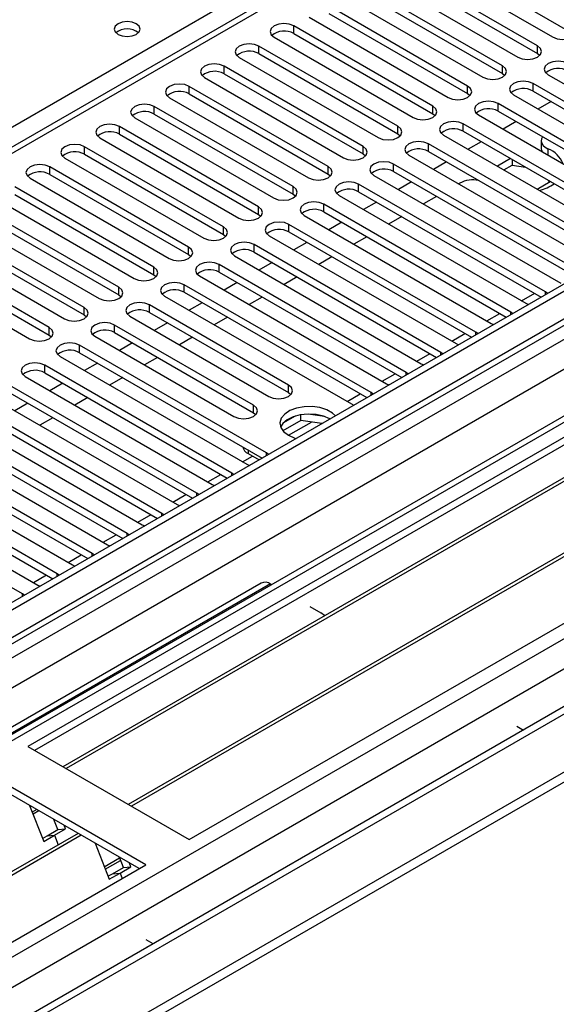
# Model space of a CAD drawing. Units: millimetres. Extents: x 4 to 11134, y 11 to 15752.
# Drawn here: x 4469 to 4556, y 3238 to 3397 of the extents above; entities that cross this region are included whole.
import ezdxf

# ---------------------------------------------------------------- set-up
doc = ezdxf.new("R2010")
doc.units = ezdxf.units.MM
doc.header["$LTSCALE"] = 53

msp = doc.modelspace()

# ---------------------------------------------------------------- linework, layer by layer
at = {"color": 7, "linetype": 'Continuous', "lineweight": 25}
for p, q in [((4907.364, 3556.301), (3536.284, 2764.793)), ((4908.424, 3555.689), (3537.344, 2764.181)), ((3533.809, 2684.172), (5034.996, 3550.789)), ((3533.809, 2682.539), (5034.996, 3549.156)), ((3537.121, 2758.546), (4907.803, 3549.824)), ((4762.852, 3546.754), (4188.243, 3215.039)), ((4891.459, 3525.682), (3576.059, 2766.317)), ((4914.806, 3491.977), (3634.961, 2753.138)), ((4693.464, 3407.918), (4470.725, 3279.333)), ((4693.464, 3406.693), (4471.786, 3278.721)), ((4533.286, 3407.499), (4555.825, 3394.488)), ((4536.468, 3408.111), (4559.007, 3395.1)), ((4553.35, 3393.059), (4530.811, 3406.071)), ((4698.054, 3404.043), (4476.377, 3276.071)), ((4698.572, 3403.744), (4476.894, 3275.772)), ((4527.629, 3404.234), (4550.168, 3391.222)), ((4530.811, 3404.846), (4553.35, 3391.834)), ((4547.694, 3389.793), (4525.155, 3402.805)), ((4521.973, 3400.968), (4544.512, 3387.957)), ((4525.155, 3401.58), (4547.694, 3388.569)), ((4542.037, 3386.528), (4519.498, 3399.539)), ((4708.668, 3397.916), (4486.99, 3269.944)), ((4709.186, 3397.617), (4487.508, 3269.645)), ((4516.316, 3397.703), (4538.855, 3384.691)), ((4519.498, 3398.315), (4542.037, 3385.303)), ((4536.38, 3383.262), (4513.841, 3396.274)), ((4510.659, 3394.437), (4533.198, 3381.425)), ((4513.841, 3395.049), (4536.38, 3382.037)), ((4496.888, 3264.23), (4719.627, 3392.814)), ((4530.723, 3379.997), (4508.184, 3393.008)), ((4505.002, 3391.171), (4527.541, 3378.16)), ((4508.184, 3391.783), (4530.723, 3378.772)), ((4553.35, 3391.834), (4553.744, 3391.528)), ((4525.066, 3376.731), (4502.527, 3389.742)), ((4499.345, 3387.906), (4521.884, 3374.894)), ((4502.527, 3388.518), (4525.066, 3375.506)), ((4547.694, 3388.569), (4548.087, 3388.263)), ((4555.118, 3388.365), (4585.435, 3370.863)), ((4519.409, 3373.465), (4496.87, 3386.477)), ((4582.961, 3369.434), (4552.643, 3386.936)), ((4493.688, 3384.64), (4516.227, 3371.628)), ((4496.87, 3385.252), (4519.409, 3372.241)), ((4542.037, 3385.303), (4542.43, 3384.997)), ((4549.461, 3385.099), (4579.779, 3367.597)), ((4552.643, 3385.711), (4582.252, 3368.618)), ((4513.753, 3370.2), (4491.214, 3383.211)), ((4577.304, 3366.169), (4546.987, 3383.67)), ((4555.566, 3384.024), (4553.445, 3382.8)), ((4488.031, 3381.374), (4510.57, 3368.363)), ((4491.214, 3381.986), (4513.753, 3368.975)), ((4536.38, 3382.037), (4536.773, 3381.731)), ((4543.805, 3381.834), (4574.122, 3364.332)), ((4546.987, 3382.446), (4576.596, 3365.353)), ((4508.095, 3366.934), (4485.556, 3379.945)), ((4571.647, 3362.903), (4541.329, 3380.405)), ((4549.909, 3380.758), (4547.788, 3379.534)), ((4482.375, 3378.109), (4504.914, 3365.097)), ((4485.556, 3378.721), (4508.095, 3365.709)), ((4530.723, 3378.772), (4531.116, 3378.466)), ((4538.148, 3378.568), (4568.465, 3361.066)), ((4541.329, 3379.18), (4570.939, 3362.087)), ((4502.439, 3363.668), (4479.9, 3376.68)), ((4565.99, 3359.637), (4535.673, 3377.139)), ((4544.252, 3377.493), (4542.131, 3376.268)), ((4553.957, 3377.683), (4553.957, 3376.459)), ((4476.718, 3374.843), (4499.257, 3361.831)), ((4479.9, 3375.455), (4502.439, 3362.444)), ((4525.066, 3375.506), (4525.459, 3375.2)), ((4532.491, 3375.302), (4562.808, 3357.8)), ((4535.673, 3375.914), (4565.282, 3358.821)), ((4548.99, 3374.758), (4546.869, 3373.533)), ((4496.782, 3360.403), (4474.243, 3373.414)), ((4560.333, 3356.372), (4530.016, 3373.873)), ((4538.595, 3374.227), (4536.474, 3373.003)), ((4547.93, 3372.921), (4549.269, 3373.694)), ((4549.269, 3374.597), (4549.269, 3373.694)), ((4549.269, 3373.694), (4551.406, 3373.363)), ((4471.061, 3371.577), (4493.6, 3358.566)), ((4474.243, 3372.189), (4496.782, 3359.178)), ((4519.409, 3372.241), (4519.803, 3371.934)), ((4526.834, 3372.037), (4557.151, 3354.535)), ((4530.016, 3372.649), (4559.625, 3355.556)), ((4491.125, 3357.137), (4468.586, 3370.149)), ((4554.676, 3353.106), (4524.359, 3370.608)), ((4532.939, 3370.961), (4530.817, 3369.737)), ((4540.764, 3370.785), (4540.54, 3370.655)), ((4553.303, 3369.819), (4555.424, 3371.043)), ((4555.131, 3371.213), (4555.255, 3370.945)), ((4465.404, 3368.312), (4487.943, 3355.3)), ((4468.586, 3368.924), (4491.125, 3355.912)), ((4513.753, 3368.975), (4514.146, 3368.669)), ((4521.177, 3368.771), (4551.494, 3351.269)), ((4524.359, 3369.383), (4553.968, 3352.29)), ((4537.004, 3368.614), (4534.883, 3367.39)), ((4485.468, 3353.872), (4462.929, 3366.883)), ((4549.02, 3349.841), (4518.702, 3367.342)), ((4527.282, 3367.696), (4525.161, 3366.471)), ((4462.929, 3365.658), (4485.468, 3352.647)), ((4508.095, 3365.709), (4508.489, 3365.403)), ((4515.52, 3365.505), (4545.837, 3348.003)), ((4518.702, 3366.117), (4548.311, 3349.025)), ((4531.347, 3365.349), (4529.226, 3364.124)), ((4479.811, 3350.606), (4457.272, 3363.617)), ((4459.747, 3365.046), (4482.286, 3352.035)), ((4543.362, 3346.575), (4513.045, 3364.077)), ((4521.625, 3364.43), (4519.504, 3363.206)), ((4457.272, 3362.392), (4479.811, 3349.381)), ((4502.439, 3362.444), (4502.832, 3362.138)), ((4509.863, 3362.24), (4540.18, 3344.738)), ((4513.045, 3362.852), (4542.654, 3345.759)), ((4525.691, 3362.083), (4523.569, 3360.858)), ((4474.154, 3347.34), (4451.615, 3360.352)), ((4454.09, 3361.78), (4476.629, 3348.769)), ((4537.706, 3343.309), (4507.388, 3360.811)), ((4515.968, 3361.165), (4513.847, 3359.94)), ((4451.615, 3359.127), (4474.154, 3346.115)), ((4496.782, 3359.178), (4497.175, 3358.872)), ((4504.206, 3358.974), (4534.524, 3341.472)), ((4507.388, 3359.586), (4536.998, 3342.493)), ((4520.034, 3358.817), (4517.913, 3357.593)), ((4448.433, 3358.515), (4470.973, 3345.503)), ((4532.049, 3340.044), (4501.732, 3357.545)), ((4510.311, 3357.899), (4508.19, 3356.674)), ((4491.125, 3355.912), (4491.518, 3355.606)), ((4498.55, 3355.708), (4528.867, 3338.207)), ((4501.732, 3356.321), (4531.341, 3339.228)), ((4514.377, 3355.552), (4512.256, 3354.327)), ((4526.392, 3336.778), (4496.075, 3354.28)), ((4504.654, 3354.633), (4502.533, 3353.409)), ((4485.468, 3352.647), (4485.862, 3352.341)), ((4492.893, 3352.443), (4523.21, 3334.941)), ((4496.075, 3353.055), (4525.684, 3335.962)), ((4554.989, 3352.88), (4554.676, 3353.106)), ((4512.957, 3338.003), (4490.418, 3351.014)), ((4498.998, 3351.368), (4496.876, 3350.143)), ((4508.72, 3352.286), (4506.599, 3351.062)), ((4551.494, 3351.269), (4551.887, 3351.088)), ((4479.811, 3349.381), (4480.204, 3349.075)), ((4487.236, 3349.177), (4509.775, 3336.166)), ((4490.418, 3349.789), (4512.957, 3336.778)), ((4549.332, 3349.614), (4549.02, 3349.841)), ((4507.3, 3334.737), (4484.761, 3347.748)), ((4493.341, 3348.102), (4491.219, 3346.877)), ((4503.063, 3349.02), (4500.942, 3347.796)), ((4545.837, 3348.003), (4546.23, 3347.823)), ((4474.154, 3346.115), (4474.548, 3345.809)), ((4484.761, 3346.524), (4507.3, 3333.512)), ((4543.676, 3346.348), (4543.362, 3346.575)), ((4509.421, 3326.981), (4479.104, 3344.483)), ((4481.579, 3345.911), (4504.118, 3332.9)), ((4487.684, 3344.836), (4485.563, 3343.612)), ((4497.406, 3345.755), (4495.285, 3344.53)), ((4540.18, 3344.738), (4540.573, 3344.557)), ((4479.104, 3343.258), (4508.713, 3326.165)), ((4538.019, 3343.083), (4537.706, 3343.309)), ((4503.765, 3323.715), (4473.447, 3341.217)), ((4475.922, 3342.646), (4506.239, 3325.144)), ((4482.027, 3341.571), (4479.906, 3340.346)), ((4491.75, 3342.489), (4489.628, 3341.265)), ((4534.524, 3341.472), (4534.916, 3341.291)), ((4473.447, 3339.992), (4503.057, 3322.899)), ((4532.362, 3339.817), (4532.049, 3340.044)), ((4498.108, 3320.45), (4467.791, 3337.952)), ((4470.265, 3339.38), (4500.583, 3321.879)), ((4476.37, 3338.305), (4474.249, 3337.081)), ((4486.093, 3339.224), (4483.972, 3337.999)), ((4528.867, 3338.207), (4529.259, 3338.026)), ((4467.791, 3336.727), (4497.4, 3319.634)), ((4512.957, 3336.778), (4513.35, 3336.472)), ((4526.705, 3336.551), (4526.392, 3336.778)), ((4464.609, 3336.115), (4494.926, 3318.613)), ((4470.713, 3335.04), (4468.592, 3333.815)), ((4480.436, 3335.958), (4478.315, 3334.734)), ((4523.21, 3334.941), (4523.602, 3334.76)), ((4492.451, 3317.184), (4462.133, 3334.686)), ((4462.133, 3333.461), (4491.743, 3316.368)), ((4507.3, 3333.512), (4507.693, 3333.206)), ((4514.974, 3332.27), (4514.974, 3333.19)), ((4518.828, 3332.898), (4516.194, 3333.306)), ((4458.952, 3332.849), (4489.269, 3315.347)), ((4474.779, 3332.692), (4472.658, 3331.468)), ((4514.974, 3332.27), (4512.062, 3330.589)), ((4514.081, 3332.979), (4512.152, 3331.866)), ((4518.377, 3331.744), (4514.974, 3332.27)), ((4486.794, 3313.918), (4456.477, 3331.42)), ((4456.477, 3330.195), (4486.086, 3313.102)), ((4453.295, 3329.583), (4483.612, 3312.082)), ((4481.137, 3310.653), (4450.82, 3328.155)), ((4450.82, 3326.93), (4480.429, 3309.837)), ((4506.434, 3326.891), (4508.202, 3325.87)), ((4509.735, 3326.755), (4509.421, 3326.981)), ((4447.638, 3326.318), (4477.955, 3308.816)), ((4506.239, 3325.144), (4506.632, 3324.963)), ((4475.48, 3307.387), (4445.163, 3324.889)), ((4445.163, 3323.664), (4474.772, 3306.571)), ((4504.078, 3323.489), (4503.765, 3323.715)), ((4441.981, 3323.052), (4472.298, 3305.55)), ((4469.824, 3304.122), (4439.506, 3321.623)), ((4498.421, 3320.223), (4498.108, 3320.45)), ((4500.583, 3321.879), (4500.975, 3321.698)), ((4492.764, 3316.958), (4492.451, 3317.184)), ((4494.926, 3318.613), (4495.318, 3318.432)), ((4489.269, 3315.347), (4489.661, 3315.167)), ((4487.107, 3313.692), (4486.794, 3313.918)), ((4483.612, 3312.082), (4484.005, 3311.901)), ((4481.45, 3310.426), (4481.137, 3310.653)), ((4477.955, 3308.816), (4478.347, 3308.635)), ((4475.793, 3307.161), (4475.48, 3307.387)), ((4508.569, 3305.867), (4448.465, 3271.17)), ((4472.298, 3305.55), (4472.691, 3305.37)), ((4510.069, 3305.719), (4510.25, 3305.614)), ((4470.137, 3303.895), (4469.824, 3304.122)), ((4516.433, 3302.045), (4518.201, 3301.024)), ((4550.021, 3282.655), (4551.116, 3282.023)), ((4470.725, 3279.333), (4496.888, 3264.23)), ((4489.817, 3260.148), (4463.654, 3275.251)), ((4488.756, 3259.535), (4463.654, 3274.027)), ((4470.996, 3269.789), (4473.272, 3263.922)), ((4471.08, 3269.74), (4471.026, 3269.709)), ((4472.14, 3269.127), (4471.415, 3268.708)), ((4472.495, 3268.923), (4471.544, 3268.374)), ((4475.582, 3265.853), (4474.939, 3267.512)), ((4476.807, 3265.963), (4476.572, 3266.569)), ((4478.858, 3265.249), (4257.18, 3137.277)), ((4479.376, 3264.951), (4257.698, 3136.979)), ((4473.082, 3264.41), (4473.815, 3264.833)), ((4473.272, 3263.922), (4475.04, 3264.942)), ((4473.815, 3264.833), (4475.582, 3265.853)), ((4473.815, 3264.833), (4475.04, 3264.942)), ((4475.04, 3264.942), (4476.807, 3265.963)), ((4475.04, 3264.942), (4475.641, 3263.392)), ((4475.582, 3265.853), (4476.807, 3265.963)), ((4481.609, 3263.661), (4483.885, 3257.795)), ((4483.094, 3259.833), (4485.595, 3261.276)), ((4486.196, 3259.726), (4485.552, 3261.385)), ((4267.079, 3131.564), (4489.817, 3260.148)), ((4483.255, 3259.42), (4485.755, 3260.863)), ((4484.429, 3258.706), (4486.196, 3259.726)), ((4485.653, 3258.815), (4487.421, 3259.835)), ((4486.196, 3259.726), (4487.421, 3259.835)), ((4487.421, 3259.835), (4487.185, 3260.442)), ((4483.696, 3258.283), (4484.429, 3258.706)), ((4483.885, 3257.795), (4485.653, 3258.815)), ((4484.429, 3258.706), (4485.653, 3258.815)), ((4485.653, 3258.815), (4485.993, 3257.94)), ((4491.012, 3247.326), (4489.917, 3247.958)), ((4489.951, 3246.713), (4489.917, 3246.733))]:
    msp.add_line(p, q, dxfattribs=at)
at = {"color": 8, "linetype": 'Continuous', "lineweight": 25}
for p, q in [((3533.986, 2705.909), (4997.343, 3550.687)), ((3534.162, 2754.589), (4913.02, 3550.587)), ((4908.424, 3551.198), (3537.344, 2759.69)), ((4935.825, 3550.279), (3534.693, 2741.423)), ((3535.259, 2701.745), (5000.313, 3547.503)), ((4915.142, 3546.913), (3536.284, 2750.915)), ((4764.351, 3546.605), (4189.122, 3214.532)), ((3577.826, 2718.971), (4974.716, 3525.378)), ((4185.41, 3216.675), (4507.495, 3402.611)), ((4513.841, 3395.049), (4513.841, 3396.274)), ((4508.184, 3391.783), (4508.184, 3393.008)), ((4553.35, 3391.834), (4553.35, 3393.059)), ((4502.527, 3388.518), (4502.527, 3389.742)), ((4547.694, 3388.569), (4547.694, 3389.793)), ((4496.87, 3385.252), (4496.87, 3386.477)), ((4542.037, 3385.303), (4542.037, 3386.528)), ((4552.643, 3385.711), (4552.643, 3386.936)), ((4491.214, 3381.986), (4491.214, 3383.211)), ((4536.38, 3382.037), (4536.38, 3383.262)), ((4546.987, 3382.446), (4546.987, 3383.67)), ((4485.556, 3378.721), (4485.556, 3379.945)), ((4530.723, 3378.772), (4530.723, 3379.997)), ((4541.329, 3379.18), (4541.329, 3380.405)), ((4479.9, 3375.455), (4479.9, 3376.68)), ((4525.066, 3375.506), (4525.066, 3376.731)), ((4535.673, 3375.914), (4535.673, 3377.139)), ((4555.058, 3376.343), (4555.058, 3375.337)), ((4474.243, 3372.189), (4474.243, 3373.414)), ((4519.409, 3372.241), (4519.409, 3373.465)), ((4530.016, 3372.649), (4530.016, 3373.873)), ((4513.753, 3368.975), (4513.753, 3370.2)), ((4524.359, 3369.383), (4524.359, 3370.608)), ((4508.095, 3365.709), (4508.095, 3366.934)), ((4518.702, 3366.117), (4518.702, 3367.342)), ((4502.439, 3362.444), (4502.439, 3363.668)), ((4513.045, 3362.852), (4513.045, 3364.077)), ((4496.782, 3359.178), (4496.782, 3360.403)), ((4507.388, 3359.586), (4507.388, 3360.811)), ((4491.125, 3355.912), (4491.125, 3357.137)), ((4501.732, 3356.321), (4501.732, 3357.545)), ((4496.075, 3353.055), (4496.075, 3354.28)), ((4485.468, 3352.647), (4485.468, 3353.872)), ((4550.793, 3351.674), (4552.914, 3352.898)), ((4554.676, 3352.699), (4554.676, 3353.106)), ((4490.418, 3349.789), (4490.418, 3351.014)), ((4479.811, 3349.381), (4479.811, 3350.606)), ((4545.136, 3348.408), (4547.257, 3349.633)), ((4549.02, 3349.433), (4549.02, 3349.841)), ((4484.761, 3346.524), (4484.761, 3347.748)), ((4474.154, 3346.115), (4474.154, 3347.34)), ((4539.479, 3345.143), (4541.6, 3346.367)), ((4543.362, 3346.168), (4543.362, 3346.575)), ((4479.104, 3343.258), (4479.104, 3344.483)), ((4533.823, 3341.877), (4535.944, 3343.102)), ((4537.706, 3342.902), (4537.706, 3343.309)), ((4473.447, 3339.992), (4473.447, 3341.217)), ((4528.166, 3338.612), (4530.287, 3339.836)), ((4532.049, 3339.636), (4532.049, 3340.044)), ((4512.957, 3336.778), (4512.957, 3338.003)), ((4522.509, 3335.346), (4524.63, 3336.57)), ((4526.392, 3336.371), (4526.392, 3336.778)), ((4507.3, 3333.512), (4507.3, 3334.737)), ((4512.981, 3329.845), (4516.714, 3332.001)), ((4506.434, 3327.481), (4506.434, 3326.891)), ((4509.421, 3326.574), (4509.421, 3326.981)), ((4505.538, 3325.549), (4507.148, 3326.478)), ((4503.765, 3323.308), (4503.765, 3323.715)), ((4499.882, 3322.283), (4502.003, 3323.508)), ((4498.108, 3320.043), (4498.108, 3320.45)), ((4494.224, 3319.018), (4496.346, 3320.242)), ((4492.451, 3316.777), (4492.451, 3317.184)), ((4488.568, 3315.752), (4490.689, 3316.977)), ((4482.911, 3312.486), (4485.032, 3313.711)), ((4486.794, 3313.511), (4486.794, 3313.918)), ((4477.254, 3309.221), (4479.375, 3310.445)), ((4481.137, 3310.246), (4481.137, 3310.653)), ((4471.597, 3305.955), (4473.718, 3307.18)), ((4475.48, 3306.98), (4475.48, 3307.387)), ((4510.069, 3305.719), (4449.965, 3271.021)), ((4469.824, 3303.714), (4469.824, 3304.122))]:
    msp.add_line(p, q, dxfattribs=at)
at = {"color": 7, "linetype": 'Continuous', "lineweight": 25, "flags": 128}
for points in [[(4488.297, 3396.631), (4487.616, 3396.894), (4486.812, 3396.986), (4486.008, 3396.894), (4485.327, 3396.631), (4484.872, 3396.238), (4484.712, 3395.774), (4484.872, 3395.31), (4485.327, 3394.916), (4486.008, 3394.654), (4486.812, 3394.561), (4487.616, 3394.654), (4488.297, 3394.916), (4488.752, 3395.31), (4488.912, 3395.773), (4488.752, 3396.237), (4488.297, 3396.631)], [(4513.841, 3396.274), (4513.111, 3396.555), (4512.25, 3396.654), (4511.389, 3396.555), (4510.659, 3396.274), (4510.171, 3395.852), (4510, 3395.355), (4510.171, 3394.858), (4510.659, 3394.437)], [(4555.825, 3394.488), (4556.555, 3394.206), (4557.416, 3394.107), (4558.277, 3394.206), (4559.007, 3394.488), (4559.495, 3394.909), (4559.666, 3395.406), (4559.495, 3395.903), (4559.007, 3396.325)], [(4508.184, 3393.008), (4507.454, 3393.29), (4506.593, 3393.388), (4505.732, 3393.29), (4505.002, 3393.008), (4504.514, 3392.587), (4504.343, 3392.09), (4504.514, 3391.592), (4505.002, 3391.171)], [(4550.168, 3391.222), (4550.898, 3390.941), (4551.759, 3390.842), (4552.621, 3390.941), (4553.351, 3391.222), (4553.838, 3391.644), (4554.009, 3392.141), (4553.838, 3392.638), (4553.35, 3393.059)], [(4502.527, 3389.742), (4501.797, 3390.024), (4500.936, 3390.123), (4500.075, 3390.024), (4499.345, 3389.742), (4498.857, 3389.321), (4498.686, 3388.824), (4498.857, 3388.327), (4499.345, 3387.906)], [(4544.512, 3387.957), (4545.242, 3387.675), (4546.103, 3387.576), (4546.964, 3387.675), (4547.693, 3387.956), (4548.181, 3388.378), (4548.353, 3388.875), (4548.181, 3389.372), (4547.694, 3389.793)], [(4558.3, 3390.202), (4557.57, 3390.483), (4556.709, 3390.582), (4555.848, 3390.483), (4555.118, 3390.202), (4554.631, 3389.78), (4554.459, 3389.283), (4554.63, 3388.786), (4555.118, 3388.365)], [(4496.87, 3386.477), (4496.14, 3386.758), (4495.279, 3386.857), (4494.418, 3386.758), (4493.688, 3386.477), (4493.201, 3386.055), (4493.029, 3385.558), (4493.201, 3385.061), (4493.688, 3384.64)], [(4538.855, 3384.691), (4539.585, 3384.409), (4540.446, 3384.311), (4541.307, 3384.409), (4542.037, 3384.691), (4542.525, 3385.112), (4542.696, 3385.609), (4542.525, 3386.107), (4542.037, 3386.528)], [(4552.643, 3386.936), (4551.913, 3387.218), (4551.052, 3387.316), (4550.191, 3387.218), (4549.461, 3386.936), (4548.974, 3386.515), (4548.802, 3386.018), (4548.974, 3385.521), (4549.461, 3385.099)], [(4491.214, 3383.211), (4490.483, 3383.493), (4489.623, 3383.592), (4488.761, 3383.493), (4488.031, 3383.211), (4487.544, 3382.79), (4487.372, 3382.293), (4487.544, 3381.796), (4488.031, 3381.374)], [(4533.198, 3381.425), (4533.928, 3381.144), (4534.789, 3381.045), (4535.65, 3381.144), (4536.38, 3381.425), (4536.868, 3381.847), (4537.039, 3382.344), (4536.867, 3382.841), (4536.38, 3383.262)], [(4546.987, 3383.67), (4546.257, 3383.952), (4545.396, 3384.051), (4544.534, 3383.952), (4543.804, 3383.67), (4543.317, 3383.249), (4543.146, 3382.752), (4543.317, 3382.255), (4543.805, 3381.834)], [(4485.556, 3379.945), (4484.827, 3380.227), (4483.965, 3380.326), (4483.105, 3380.227), (4482.375, 3379.946), (4481.887, 3379.524), (4481.715, 3379.027), (4481.887, 3378.53), (4482.375, 3378.109)], [(4527.541, 3378.16), (4528.271, 3377.878), (4529.132, 3377.779), (4529.993, 3377.878), (4530.723, 3378.16), (4531.211, 3378.581), (4531.382, 3379.078), (4531.211, 3379.575), (4530.723, 3379.997)], [(4541.329, 3380.405), (4540.6, 3380.686), (4539.738, 3380.785), (4538.878, 3380.686), (4538.148, 3380.405), (4537.66, 3379.983), (4537.488, 3379.486), (4537.66, 3378.989), (4538.148, 3378.568)], [(4554.157, 3378.306), (4553.995, 3377.957), (4553.961, 3377.597), (4554.057, 3377.24), (4554.279, 3376.902), (4554.618, 3376.599), (4555.058, 3376.343)], [(4479.9, 3376.68), (4479.17, 3376.961), (4478.309, 3377.06), (4477.448, 3376.961), (4476.718, 3376.68), (4476.23, 3376.259), (4476.059, 3375.761), (4476.23, 3375.264), (4476.718, 3374.843)], [(4521.884, 3374.894), (4522.614, 3374.612), (4523.475, 3374.514), (4524.336, 3374.612), (4525.066, 3374.894), (4525.554, 3375.315), (4525.725, 3375.812), (4525.554, 3376.31), (4525.066, 3376.731)], [(4535.673, 3377.139), (4534.943, 3377.421), (4534.082, 3377.52), (4533.221, 3377.421), (4532.491, 3377.139), (4532.003, 3376.718), (4531.832, 3376.221), (4532.003, 3375.724), (4532.491, 3375.302)], [(4474.243, 3373.414), (4473.513, 3373.696), (4472.652, 3373.795), (4471.791, 3373.696), (4471.061, 3373.414), (4470.573, 3372.993), (4470.402, 3372.496), (4470.573, 3371.999), (4471.061, 3371.577)], [(4516.227, 3371.628), (4516.957, 3371.347), (4517.818, 3371.248), (4518.68, 3371.347), (4519.409, 3371.628), (4519.897, 3372.05), (4520.068, 3372.547), (4519.897, 3373.044), (4519.409, 3373.465)], [(4530.016, 3373.873), (4529.286, 3374.155), (4528.425, 3374.254), (4527.564, 3374.155), (4526.834, 3373.873), (4526.346, 3373.452), (4526.175, 3372.955), (4526.346, 3372.458), (4526.834, 3372.037)], [(4510.57, 3368.363), (4511.301, 3368.081), (4512.161, 3367.982), (4513.022, 3368.081), (4513.752, 3368.363), (4514.24, 3368.784), (4514.412, 3369.281), (4514.24, 3369.778), (4513.753, 3370.2)], [(4524.359, 3370.608), (4523.629, 3370.89), (4522.768, 3370.988), (4521.907, 3370.889), (4521.177, 3370.608), (4520.689, 3370.187), (4520.518, 3369.689), (4520.689, 3369.192), (4521.177, 3368.771)], [(4504.914, 3365.097), (4505.643, 3364.815), (4506.505, 3364.717), (4507.366, 3364.816), (4508.096, 3365.097), (4508.583, 3365.519), (4508.754, 3366.016), (4508.583, 3366.513), (4508.095, 3366.934)], [(4518.702, 3367.342), (4517.972, 3367.624), (4517.111, 3367.723), (4516.25, 3367.624), (4515.52, 3367.342), (4515.032, 3366.921), (4514.861, 3366.424), (4515.033, 3365.927), (4515.52, 3365.505)], [(4499.257, 3361.831), (4499.987, 3361.55), (4500.848, 3361.451), (4501.709, 3361.55), (4502.439, 3361.832), (4502.926, 3362.253), (4503.098, 3362.75), (4502.926, 3363.247), (4502.439, 3363.668)], [(4513.045, 3364.077), (4512.315, 3364.358), (4511.454, 3364.457), (4510.593, 3364.358), (4509.863, 3364.077), (4509.376, 3363.655), (4509.204, 3363.158), (4509.375, 3362.661), (4509.863, 3362.24)], [(4493.6, 3358.566), (4494.33, 3358.284), (4495.191, 3358.185), (4496.052, 3358.284), (4496.782, 3358.566), (4497.27, 3358.987), (4497.441, 3359.484), (4497.27, 3359.981), (4496.782, 3360.403)], [(4507.388, 3360.811), (4506.659, 3361.093), (4505.797, 3361.191), (4504.936, 3361.092), (4504.207, 3360.811), (4503.719, 3360.39), (4503.547, 3359.893), (4503.719, 3359.395), (4504.206, 3358.974)], [(4487.943, 3355.3), (4488.673, 3355.019), (4489.534, 3354.92), (4490.395, 3355.019), (4491.125, 3355.3), (4491.613, 3355.722), (4491.784, 3356.219), (4491.613, 3356.716), (4491.125, 3357.137)], [(4501.732, 3357.545), (4501.002, 3357.827), (4500.141, 3357.926), (4499.28, 3357.827), (4498.55, 3357.545), (4498.062, 3357.124), (4497.891, 3356.627), (4498.062, 3356.13), (4498.55, 3355.708)], [(4496.075, 3354.28), (4495.345, 3354.561), (4494.484, 3354.66), (4493.623, 3354.561), (4492.893, 3354.28), (4492.405, 3353.858), (4492.234, 3353.361), (4492.405, 3352.864), (4492.893, 3352.443)], [(4482.286, 3352.035), (4483.016, 3351.753), (4483.877, 3351.654), (4484.738, 3351.753), (4485.468, 3352.035), (4485.956, 3352.456), (4486.127, 3352.953), (4485.956, 3353.45), (4485.468, 3353.872)], [(4490.418, 3351.014), (4489.688, 3351.296), (4488.827, 3351.395), (4487.966, 3351.296), (4487.236, 3351.014), (4486.748, 3350.593), (4486.577, 3350.096), (4486.748, 3349.599), (4487.236, 3349.177)], [(4476.629, 3348.769), (4477.359, 3348.487), (4478.22, 3348.388), (4479.081, 3348.487), (4479.811, 3348.769), (4480.299, 3349.19), (4480.47, 3349.687), (4480.299, 3350.184), (4479.811, 3350.606)], [(4484.761, 3347.748), (4484.031, 3348.03), (4483.17, 3348.129), (4482.309, 3348.03), (4481.579, 3347.748), (4481.091, 3347.327), (4480.92, 3346.83), (4481.091, 3346.333), (4481.579, 3345.911)], [(4470.973, 3345.503), (4471.702, 3345.222), (4472.563, 3345.123), (4473.425, 3345.222), (4474.155, 3345.503), (4474.642, 3345.925), (4474.813, 3346.422), (4474.642, 3346.919), (4474.154, 3347.34)], [(4479.104, 3344.483), (4478.374, 3344.764), (4477.513, 3344.863), (4476.652, 3344.764), (4475.922, 3344.483), (4475.435, 3344.061), (4475.263, 3343.564), (4475.434, 3343.067), (4475.922, 3342.646)], [(4473.447, 3341.217), (4472.717, 3341.499), (4471.856, 3341.598), (4470.995, 3341.499), (4470.265, 3341.217), (4469.778, 3340.796), (4469.606, 3340.299), (4469.778, 3339.802), (4470.265, 3339.38)], [(4509.775, 3336.166), (4510.505, 3335.884), (4511.366, 3335.785), (4512.227, 3335.884), (4512.957, 3336.166), (4513.445, 3336.587), (4513.616, 3337.084), (4513.445, 3337.581), (4512.957, 3338.003)], [(4504.118, 3332.9), (4504.848, 3332.618), (4505.709, 3332.52), (4506.57, 3332.618), (4507.3, 3332.9), (4507.788, 3333.321), (4507.959, 3333.818), (4507.788, 3334.316), (4507.3, 3334.737)], [(4520.581, 3333.016), (4520.118, 3333.445), (4519.204, 3333.973), (4518.076, 3334.339), (4516.819, 3334.516), (4515.526, 3334.49), (4514.294, 3334.264), (4513.212, 3333.855), (4512.362, 3333.292), (4511.806, 3332.617), (4511.587, 3331.882), (4511.719, 3331.138), (4512.193, 3330.444), (4512.975, 3329.849), (4512.975, 3329.849)], [(4519.692, 3332.502), (4518.662, 3332.953), (4517.458, 3333.227), (4516.171, 3333.304), (4514.897, 3333.177), (4513.728, 3332.856), (4512.754, 3332.365), (4512.044, 3331.741), (4511.704, 3331.175)], [(4512.975, 3329.849), (4514.006, 3329.398), (4514.206, 3329.336)], [(4518.831, 3300.58), (4518.823, 3300.587), (4518.201, 3301.024)]]:
    msp.add_lwpolyline(points, dxfattribs=at)
at = {"color": 7, "linetype": 'Continuous', "lineweight": 25}
for centre, radius, start, end in [((4486.812, 3392.96), 2.851, 50.53666, 129.46257), ((4512.278, 3392.27), 3.188, 60.64171, 129.1391), ((4506.621, 3389.005), 3.188, 60.64447, 129.14162), ((4556.737, 3386.198), 3.188, 60.64447, 129.14162), ((4500.964, 3385.739), 3.188, 60.64373, 129.14236), ((4551.08, 3382.933), 3.188, 60.64373, 129.14236), ((4495.307, 3382.473), 3.188, 60.64373, 129.14236), ((4545.424, 3379.667), 3.188, 60.64373, 129.14236), ((4489.651, 3379.207), 3.189, 60.6526, 129.13349), ((4539.767, 3376.402), 3.188, 60.64171, 129.1391), ((4483.994, 3375.942), 3.188, 60.64171, 129.1391), ((4534.11, 3373.136), 3.188, 60.64447, 129.14162), ((4555.056, 3376.471), 1.099, 180.65028, 213.18725), ((4553.498, 3372.295), 4.338, 21.91528, 68.91798), ((4478.337, 3372.676), 3.188, 60.64447, 129.14162), ((4472.68, 3369.411), 3.188, 60.64373, 129.14236), ((4528.453, 3369.87), 3.188, 60.64373, 129.14236), ((4542.89, 3366.658), 4.642, 78.28382, 117.25517), ((4551.717, 3377.02), 7.698, 284.99013, 304.42597), ((4522.796, 3366.604), 3.188, 60.64373, 129.14236), ((4517.14, 3363.338), 3.189, 60.6526, 129.13349), ((4511.482, 3360.073), 3.188, 60.64171, 129.1391), ((4505.826, 3356.807), 3.188, 60.64447, 129.14162), ((4500.169, 3353.542), 3.188, 60.64373, 129.14236), ((4494.512, 3350.276), 3.188, 60.64373, 129.14236), ((4488.855, 3347.01), 3.189, 60.6526, 129.13349), ((4483.198, 3343.745), 3.188, 60.64447, 129.14162), ((4477.541, 3340.479), 3.188, 60.64447, 129.14162), ((4471.885, 3337.214), 3.188, 60.64373, 129.14236), ((4507.094, 3328.308), 1.563, 192.00937, 245.04672), ((4509.19, 3304.492), 1.509, 54.37998, 114.31003)]:
    msp.add_arc(centre, radius, start, end, dxfattribs=at)

doc.saveas('drawing.dxf')
